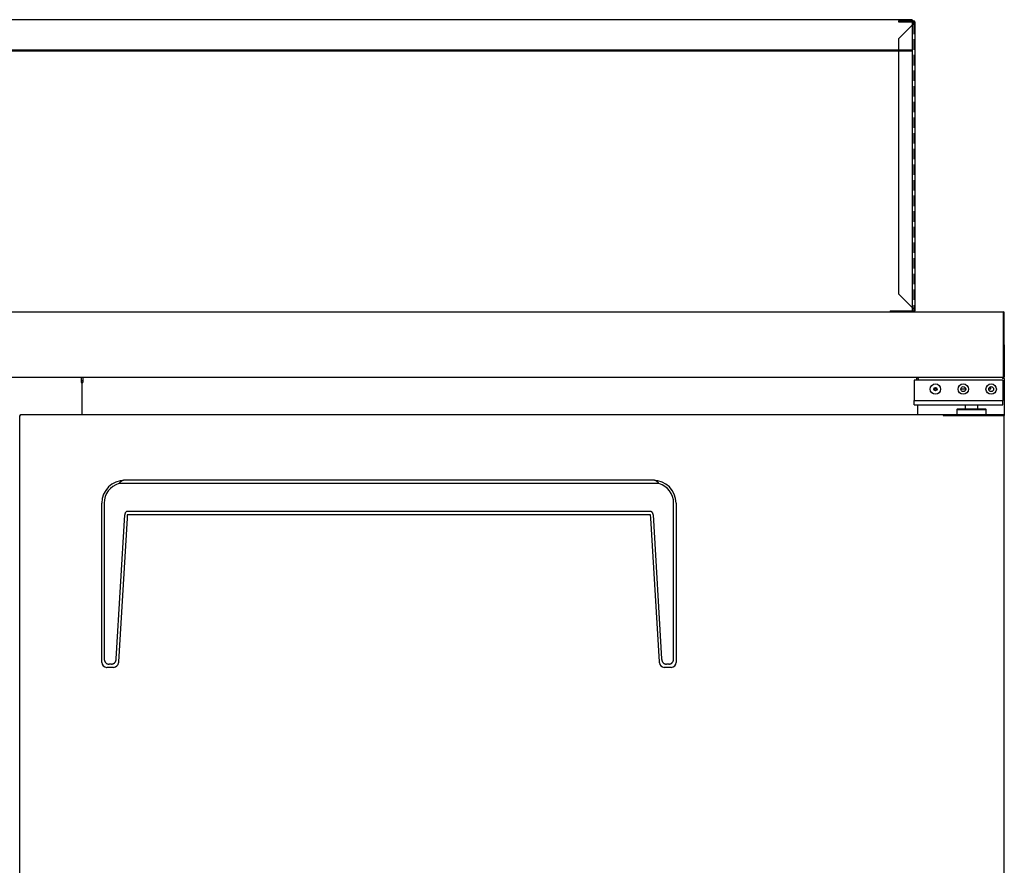
# Model space of a CAD drawing. Units: millimetres. Extents: x 3092 to 5636, y -13317 to -8765.
# Drawn here: x 3452 to 4052, y -12393 to -11878 of the extents above; entities that cross this region are included whole.
import ezdxf

# ---------------------------------------------------------------- set-up
doc = ezdxf.new("R2010")
doc.units = ezdxf.units.MM
doc.linetypes.add('HIDDEN', pattern=[9.525, 6.35, -3.175])
for name, color, linetype in [('CABINET_FRONT_CO', 7, 'Continuous'), ('CABINET_JOINT_SA', 7, 'Continuous'), ('CABINET_SIDE_COV', 7, 'Continuous'), ('COUNTER_TOP_BR90', 7, 'Continuous'), ('COVER_', 7, 'Continuous'), ('DOOR(900)(R)_KR9', 7, 'Continuous'), ('DOOR_BUSH_M72070', 7, 'Continuous'), ('DOOR_HANDLE_KR93', 7, 'Continuous'), ('Evap 60 48', 7, 'Continuous'), ('FIXTURE_SPRING_B', 7, 'Continuous'), ('TOP_HINGE(R)', 7, 'Continuous'), ('TOP_HINGE_BARCKE', 7, 'Continuous')]:
    doc.layers.add(name, color=color, linetype=linetype)

# ---------------------------------------------------------------- blocks, each defined once
blk = doc.blocks.new('S HOOD SIDE')
at = {"layer": 'COVER_', "color": 3, "linetype": 'HIDDEN'}
blk.add_line((9.3, 86.95), (9.3, -86.95), dxfattribs=at)
at = {"layer": 'Evap 60 48'}
for p, q in [((0, 88.65), (9.3, 88.65)), ((0, 88.65), (0, 87.95)), ((0, 87.95), (9.3, 87.95)), ((0, 77.65), (9.3, 86.95)), ((9.3, 86.95), (9.3, 87.95)), ((9.3, 86.95), (10, 86.95)), ((10, 87.95), (10, -87.95)), ((0, 77.65), (0, -77.65)), ((0, -77.65), (9.3, -86.95)), ((-5, -87.95), (9.3, -87.95)), ((-5, -87.95), (-5, -88.65)), ((-5, -88.65), (9.3, -88.65)), ((9.3, -86.95), (10, -86.95)), ((9.3, -86.95), (9.3, -87.95))]:
    blk.add_line(p, q, dxfattribs=at)
for centre, start, end in [((9.3, 87.95), 0, 90), ((9.3, -87.95), 270, 0)]:
    blk.add_arc(centre, 0.7, start, end, dxfattribs=at)

msp = doc.modelspace()

# ---------------------------------------------------------------- linework, layer by layer
at = {"layer": 'CABINET_FRONT_CO', "color": 7, "linetype": 'Continuous', "lineweight": 25}
for p, q in [((3489.94, -12095.99), (3489.94, -12096.48)), ((3490.95, -12095.99), (3490.95, -12096.48)), ((3998.95, -12095.99), (3998.95, -12096.48)), ((3489.94, -12096.48), (3489.95, -12096.48)), ((3489.95, -12096.48), (3489.95, -12098.98)), ((3489.95, -12096.48), (3489.95, -12096.48)), ((3489.95, -12096.48), (3489.95, -12096.48)), ((3489.95, -12098.98), (3490.45, -12098.98)), ((3490.45, -12118.48), (3490.45, -12098.98)), ((3490.45, -12118.48), (3490.45, -12098.98)), ((3490.45, -12098.98), (3490.95, -12098.98)), ((3490.95, -12096.48), (3490.95, -12098.97)), ((3490.95, -12098.98), (3490.95, -12098.97)), ((3490.95, -12098.97), (3490.95, -12098.97)), ((3998.95, -12096.48), (3998.95, -12097.48)), ((3999.45, -12112.48), (3999.45, -12118.48))]:
    msp.add_line(p, q, dxfattribs=at)
at = {"layer": 'CABINET_JOINT_SA', "color": 7, "linetype": 'Continuous', "lineweight": 25}
for p, q in [((3489.95, -12097.78), (3490.95, -12097.78)), ((3489.95, -12098.78), (3490.95, -12098.78)), ((4044.25, -12102.78), (4044.25, -12101.49)), ((4009.44, -12102.78), (4011.45, -12102.78)), ((4025.96, -12102.78), (4028.93, -12102.78)), ((4042.96, -12102.78), (4044.25, -12102.78))]:
    msp.add_line(p, q, dxfattribs=at)
at = {"layer": 'CABINET_SIDE_COV', "color": 7, "linetype": 'Continuous', "lineweight": 25}
for p, q in [((4000.05, -12096.58), (4000.05, -12095.99)), ((4051.85, -12096.58), (4051.85, -12095.99)), ((4000.05, -12096.58), (4000.05, -12097.48)), ((4000.05, -12096.58), (4000.05, -12096.58)), ((4051.35, -12096.16), (4051.35, -12096.58)), ((4051.85, -12096.58), (4051.35, -12096.58)), ((4051.85, -12096.58), (4051.35, -12096.58)), ((4051.85, -12096.58), (4052.27, -12096.16)), ((4051.85, -12096.58), (4051.85, -12096.58)), ((4052.45, -12096.58), (4051.85, -12096.58)), ((4052.45, -12096.58), (4052.45, -12118.98))]:
    msp.add_line(p, q, dxfattribs=at)
for radius, start, end in [(0.602, 45, 90), (0.002, 0, 45), (0.602, 0, 45)]:
    msp.add_arc((4051.85, -12096.58), radius, start, end, dxfattribs=at)
at = {"layer": 'COUNTER_TOP_BR90', "color": 7, "linetype": 'Continuous', "lineweight": 25}
for p, q in [((3996.39, -11877.98), (3208.39, -11877.98)), ((3996.39, -11877.98), (3996.39, -12055.98)), ((3996.39, -11877.98), (3996.39, -12055.98)), ((3996.39, -11896.58), (3208.39, -11896.58)), ((3996.39, -11897.06), (3208.39, -11897.06)), ((3152.95, -12055.98), (4051.93, -12055.98)), ((4051.93, -12075.98), (4051.93, -12055.98)), ((4051.94, -12056.49), (4052.44, -12056.48)), ((4051.94, -12056.49), (4051.94, -12056.49)), ((4052.44, -12056.49), (4051.94, -12056.49)), ((4051.94, -12075.98), (4051.94, -12056.49)), ((4052.44, -12056.49), (4052.44, -12056.48)), ((4052.44, -12075.98), (4052.44, -12056.49)), ((4051.93, -12095.48), (4051.93, -12075.98)), ((4051.94, -12075.98), (4051.94, -12095.47)), ((4052.44, -12075.98), (4052.44, -12095.47)), ((4051.88, -12095.99), (3153.01, -12095.99)), ((4051.93, -12095.48), (4051.93, -12095.84)), ((4051.93, -12095.84), (4051.93, -12095.98)), ((4052.34, -12095.78), (4051.94, -12095.48))]:
    msp.add_line(p, q, dxfattribs=at)
for centre, radius, start, end in [((4051.93, -12056.49), 0.51, 1.12352, 90), ((4051.93, -12095.47), 0.01, 286.42994, 0), ((4051.93, -12095.47), 0.01, 270, 323.1301), ((4051.93, -12095.47), 0.51, 270, 323.1301), ((4051.93, -12095.47), 0.01, 323.1301, 0), ((4051.93, -12095.47), 0.51, 323.1301, 0)]:
    msp.add_arc(centre, radius, start, end, dxfattribs=at)
msp.add_open_spline([(4051.93, -12095.84), (4051.91, -12095.94), (4051.9, -12095.99), (4051.88, -12095.99)], degree=3, dxfattribs=at)
at = {"layer": 'DOOR(900)(R)_KR9', "color": 7, "linetype": 'Continuous', "lineweight": 25}
for p, q in [((3452.45, -12782.98), (3452.45, -12118.98)), ((3452.45, -12118.98), (3452.95, -12118.98)), ((3452.95, -12118.48), (4015.15, -12118.48)), ((3452.95, -12118.98), (3452.95, -12118.48)), ((4015.15, -12118.48), (4016.13, -12118.48)), ((4015.15, -12118.48), (4015.15, -12118.98)), ((4015.15, -12118.98), (4016.13, -12118.98)), ((4015.15, -12118.98), (4019.52, -12118.98)), ((4016.13, -12118.48), (4016.13, -12118.98)), ((4016.13, -12118.48), (4019.3, -12118.48)), ((4016.13, -12118.98), (4019.3, -12118.98)), ((4019.3, -12118.48), (4040.97, -12118.48)), ((4019.3, -12118.98), (4040.97, -12118.98)), ((4019.52, -12118.98), (4041.19, -12118.98)), ((4040.97, -12118.48), (4051.95, -12118.48)), ((4040.97, -12118.98), (4051.95, -12118.98)), ((4041.19, -12118.98), (4052.45, -12118.98)), ((4051.95, -12118.48), (4051.95, -12118.98)), ((4051.95, -12118.98), (4051.95, -12118.98)), ((4052.45, -12782.98), (4052.45, -12118.98))]:
    msp.add_line(p, q, dxfattribs=at)
at = {"layer": 'DOOR_BUSH_M72070', "color": 7, "linetype": 'Continuous', "lineweight": 25}
for p, q in [((4023.95, -12114.98), (4023.45, -12115.48)), ((4023.45, -12115.48), (4023.45, -12118.48)), ((4023.45, -12115.48), (4041.45, -12115.48)), ((4023.95, -12114.98), (4040.95, -12114.98)), ((4041.45, -12115.48), (4040.95, -12114.98)), ((4041.45, -12118.48), (4041.45, -12115.48))]:
    msp.add_line(p, q, dxfattribs=at)
at = {"layer": 'DOOR_HANDLE_KR93', "color": 7, "linetype": 'Continuous', "lineweight": 25}
for p, q in [((3841.95, -12160.48), (3512.95, -12160.48)), ((3838.45, -12158.48), (3516.45, -12158.48)), ((3502.45, -12269.01), (3502.45, -12172.48)), ((3503.95, -12172.48), (3503.95, -12267.01)), ((3850.95, -12267.01), (3850.95, -12172.48)), ((3852.45, -12172.48), (3852.45, -12269.01)), ((3511.28, -12267.21), (3516.49, -12179.53)), ((3517.99, -12179.48), (3517.87, -12181.53)), ((3519.73, -12179.48), (3517.99, -12179.48)), ((3836.55, -12177.48), (3518.35, -12177.48)), ((3835.16, -12179.48), (3519.73, -12179.48)), ((3836.9, -12179.48), (3835.16, -12179.48)), ((3837.02, -12181.53), (3836.9, -12179.48)), ((3838.41, -12179.53), (3843.62, -12267.21)), ((3517.87, -12181.53), (3512.66, -12269.21)), ((3842.23, -12269.21), (3837.02, -12181.53)), ((3502.45, -12269.48), (3502.45, -12269.01)), ((3512.66, -12269.21), (3512.64, -12269.66)), ((3842.26, -12269.66), (3842.23, -12269.21)), ((3852.45, -12269.01), (3852.45, -12269.48)), ((3509.64, -12272.48), (3505.45, -12272.48)), ((3508.3, -12270.48), (3506.9, -12270.48)), ((3849.45, -12272.48), (3845.26, -12272.48)), ((3848, -12270.48), (3846.59, -12270.48))]:
    msp.add_line(p, q, dxfattribs=at)
for centre, radius, start, end in [((3516.45, -12172.48), 14, 90, 180), ((3516.45, -12172.48), 12.5, 106.2602, 180), ((3838.45, -12172.48), 14, 0, 90), ((3838.45, -12172.48), 12.5, 0, 73.7398), ((3505.45, -12269.48), 3, 180, 269.01744), ((3509.64, -12269.48), 3, 270.85008, 356.6), ((3845.26, -12269.48), 3, 183.4, 269.14992), ((3849.45, -12269.48), 3, 270.98256, 0), ((3505.45, -12269.48), 3, 269.01744, 270), ((3509.64, -12269.48), 3, 270, 270.85008), ((3845.26, -12269.48), 3, 269.14992, 270), ((3849.45, -12269.48), 3, 270, 270.98256)]:
    msp.add_arc(centre, radius, start, end, dxfattribs=at)
for points, weights in [([(3516.45, -12158.48), (3514.45, -12158.48), (3512.95, -12160.48)], [1, 0.935414346698, 1]), ([(3841.95, -12160.48), (3840.45, -12158.48), (3838.45, -12158.48)], [1, 0.935414346698, 1]), ([(3518.35, -12177.48), (3516.61, -12177.48), (3516.49, -12179.53)], [1, 0.891865177117, 1]), ([(3838.41, -12179.53), (3838.29, -12177.48), (3836.55, -12177.48)], [1, 0.891865177117, 1]), ([(3503.95, -12267.01), (3503.95, -12270.48), (3506.9, -12270.48)], [1, 0.884783991988, 1]), ([(3508.3, -12270.48), (3511.08, -12270.48), (3511.28, -12267.21)], [1, 0.891865177117, 1]), ([(3843.62, -12267.21), (3843.81, -12270.48), (3846.59, -12270.48)], [1, 0.891865177117, 1]), ([(3848, -12270.48), (3850.95, -12270.48), (3850.95, -12267.01)], [1, 0.884783991988, 1])]:
    msp.add_rational_spline(points, weights, degree=2, dxfattribs=at)
at = {"layer": 'FIXTURE_SPRING_B', "color": 7, "linetype": 'Continuous', "lineweight": 25}
for p, q in [((4040.97, -12118.98), (4032.95, -12118.98)), ((4032.95, -12118.98), (4032.95, -12118.98)), ((4042.65, -12118.98), (4042.65, -12118.98)), ((4044.61, -12118.98), (4044.61, -12118.98)), ((4045.19, -12118.98), (4045.19, -12118.98))]:
    msp.add_line(p, q, dxfattribs=at)
at = {"layer": 'TOP_HINGE(R)', "color": 7, "linetype": 'Continuous', "lineweight": 25}
for p, q in [((3997.45, -12097.48), (3997.45, -12109.98)), ((4051.45, -12097.48), (3997.45, -12097.48)), ((4051.45, -12097.48), (4051.45, -12109.98)), ((3997.45, -12112.48), (3997.45, -12109.98)), ((3997.45, -12109.98), (4015.86, -12109.98)), ((3997.45, -12112.48), (4015.86, -12112.48)), ((4015.86, -12109.98), (4051.45, -12109.98)), ((4015.86, -12112.48), (4051.45, -12112.48)), ((4028.5, -12112.48), (4028.5, -12114.98)), ((4036.4, -12114.98), (4036.4, -12112.48)), ((4051.45, -12112.48), (4051.45, -12109.98))]:
    msp.add_line(p, q, dxfattribs=at)
for centre in [(4010.45, -12102.98), (4027.45, -12102.98), (4044.45, -12102.98)]:
    msp.add_circle(centre, 3.17, dxfattribs=at)
at = {"layer": 'TOP_HINGE_BARCKE', "color": 7, "linetype": 'Continuous', "lineweight": 25}
for centre, radius in [((4010.45, -12102.98), 1.02), ((4027.45, -12102.98), 1.5), ((4044.45, -12102.98), 1.5)]:
    msp.add_circle(centre, radius, dxfattribs=at)

# ---------------------------------------------------------------- block references
at = {"layer": 'COUNTER_TOP_BR90', "color": 7, "linetype": 'Continuous', "lineweight": 25}
msp.add_blockref('S HOOD SIDE', (3987.93, -11967.33), dxfattribs=at)

doc.saveas('drawing.dxf')
